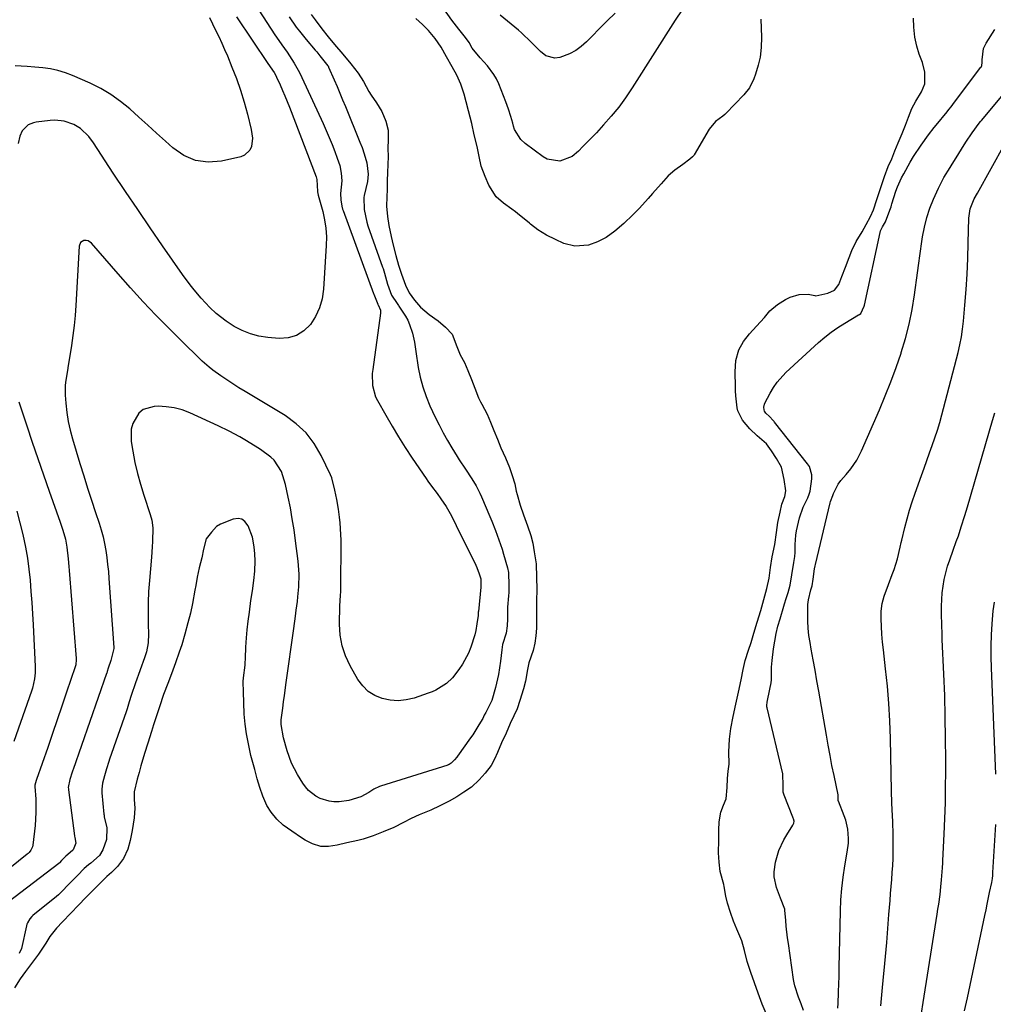
# Model space of a CAD drawing. Units: inches. Extents: x 1851978 to 1857357, y 426484 to 431730.
# Drawn here: x 1854033 to 1854387, y 429350 to 429707 of the extents above; entities that cross this region are included whole.
import ezdxf

# ---------------------------------------------------------------- set-up
doc = ezdxf.new("R2010")
doc.units = ezdxf.units.IN
doc.header["$MEASUREMENT"] = 0
doc.layers.add('7', color=7, linetype='Continuous')
doc.layers.add('8', color=7, linetype='Continuous')

msp = doc.modelspace()

# ---------------------------------------------------------------- linework, layer by layer
at = {"layer": '7', "color": 18}
for points in [[(1854273.96, 429710.95, 1708), (1854271.41, 429707.25, 1708), (1854255.79, 429682.57, 1708), (1854253.41, 429679.04, 1708), (1854250.92, 429675.61, 1708), (1854248.23, 429672.31, 1708), (1854245.42, 429669.12, 1708), (1854242.8, 429666.3, 1708), (1854241.2, 429664.6, 1708), (1854237.93, 429661.24, 1708), (1854236.27, 429659.59, 1708), (1854234.06, 429657.66, 1708), (1854229.56, 429655.92, 1708), (1854224.9, 429656.72, 1708), (1854223.49, 429657.53, 1708), (1854216.91, 429662.41, 1708), (1854215.37, 429663.81, 1708), (1854212.99, 429667.46, 1708), (1854212.69, 429668.72, 1708), (1854212.4, 429669.81, 1708), (1854211.72, 429672.17, 1708), (1854210.88, 429674.86, 1708), (1854209.9, 429677.51, 1708), (1854207.29, 429684.07, 1708), (1854206.48, 429685.83, 1708), (1854205.55, 429687.52, 1708), (1854203.22, 429690.61, 1708), (1854200.61, 429693.54, 1708), (1854197.69, 429697.08, 1708), (1854196.54, 429699.15, 1708), (1854195.27, 429700.95, 1708), (1854192.77, 429703.92, 1708), (1854190.29, 429707.15, 1708), (1854187.32, 429711.29, 1708)], [(1854139.11, 429709.31, 1706), (1854140.57, 429707.33, 1706), (1854142.99, 429704.12, 1706), (1854145.28, 429701.21, 1706), (1854147.65, 429698.39, 1706), (1854150.58, 429694.87, 1706), (1854153.49, 429691.31, 1706), (1854156.17, 429687.99, 1706), (1854158.17, 429684.97, 1706), (1854160.11, 429681.33, 1706), (1854160.98, 429679.95, 1706), (1854162.92, 429677.15, 1706), (1854164.85, 429674, 1706), (1854166.25, 429670.54, 1706), (1854167.05, 429667.23, 1706), (1854167.07, 429663.8, 1706), (1854167.02, 429660.62, 1706), (1854167.16, 429657.7, 1706), (1854167.03, 429654.76, 1706), (1854166.88, 429651.89, 1706), (1854166.73, 429648.86, 1706), (1854166.7, 429645.61, 1706), (1854166.66, 429643, 1706), (1854166.51, 429639.58, 1706), (1854166.85, 429635.81, 1706), (1854167.34, 429632.53, 1706), (1854168.14, 429628.62, 1706), (1854168.97, 429625.38, 1706), (1854169.92, 429621.65, 1706), (1854170.88, 429618.13, 1706), (1854171.9, 429614.85, 1706), (1854173.39, 429610.89, 1706), (1854174.73, 429608.15, 1706), (1854176.69, 429605.43, 1706), (1854178.81, 429602.9, 1706), (1854182.02, 429600.29, 1706), (1854185.23, 429597.89, 1706), (1854187.89, 429595.64, 1706), (1854190.34, 429593.03, 1706), (1854192.09, 429588.61, 1706), (1854193.27, 429585.53, 1706), (1854194.85, 429582.75, 1706), (1854196.08, 429579.92, 1706), (1854197.42, 429576.64, 1706), (1854198.62, 429573.45, 1706), (1854199.98, 429569.91, 1706), (1854200.64, 429568.53, 1706), (1854201.12, 429567.65, 1706), (1854203.16, 429563.96, 1706), (1854204.37, 429561.11, 1706), (1854205.51, 429558.03, 1706), (1854206.81, 429554.9, 1706), (1854208.1, 429551.8, 1706), (1854209.74, 429548.19, 1706), (1854211.27, 429544.68, 1706), (1854212.22, 429541.76, 1706), (1854213.12, 429538.64, 1706), (1854213.7, 429536.01, 1706), (1854214.01, 429534.79, 1706), (1854215.13, 429530.97, 1706), (1854216.34, 429527.38, 1706), (1854217.77, 429523.41, 1706), (1854219, 429519.94, 1706), (1854219.72, 429517.09, 1706), (1854220.2, 429513.95, 1706), (1854220.86, 429509.58, 1706), (1854221.06, 429504.64, 1706), (1854221.1, 429500.4, 1706), (1854221.08, 429496.08, 1706), (1854221.05, 429492.89, 1706), (1854221.09, 429489.05, 1706), (1854221.07, 429486.27, 1706), (1854220.85, 429483.5, 1706), (1854220.42, 429480.75, 1706), (1854219.78, 429478.06, 1706), (1854218.28, 429473.66, 1706), (1854217.72, 429471.22, 1706), (1854217.06, 429467.03, 1706), (1854216.27, 429464.2, 1706), (1854215, 429459.97, 1706), (1854213.99, 429456.93, 1706), (1854212.76, 429454.35, 1706), (1854211.41, 429451.61, 1706), (1854209.97, 429448.13, 1706), (1854208.36, 429444.53, 1706), (1854206.84, 429441.02, 1706), (1854205.71, 429438.61, 1706), (1854204.5, 429436.31, 1706), (1854202.4, 429433.48, 1706), (1854200.21, 429431.13, 1706), (1854197.42, 429428.46, 1706), (1854194.65, 429426.58, 1706), (1854192.13, 429424.96, 1706), (1854189.27, 429423.36, 1706), (1854185.89, 429421.64, 1706), (1854182.56, 429420.08, 1706), (1854178.43, 429418.45, 1706), (1854175.42, 429417.09, 1706), (1854172.71, 429415.56, 1706), (1854169.15, 429413.76, 1706), (1854165.33, 429412.19, 1706), (1854161.62, 429410.73, 1706), (1854157.98, 429409.54, 1706), (1854156.02, 429409.01, 1706), (1854152.02, 429408.22, 1706), (1854148.5, 429407.42, 1706), (1854145.37, 429406.93, 1706), (1854142.66, 429406.94, 1706), (1854139.57, 429407.89, 1706), (1854136.98, 429409.22, 1706), (1854135.56, 429410.08, 1706), (1854132.08, 429412.44, 1706), (1854128.98, 429414.63, 1706), (1854126.66, 429416.86, 1706), (1854124.51, 429419.4, 1706), (1854122.95, 429421.79, 1706), (1854121.55, 429425.15, 1706), (1854120.41, 429428.33, 1706), (1854119.43, 429431.5, 1706), (1854118.58, 429434.87, 1706), (1854118.15, 429436.52, 1706), (1854117.22, 429439.98, 1706), (1854116.4, 429443.56, 1706), (1854115.6, 429447.83, 1706), (1854115.05, 429451.3, 1706), (1854114.78, 429455.02, 1706), (1854114.66, 429459.21, 1706), (1854114.45, 429462.94, 1706), (1854114.42, 429466.91, 1706), (1854114.54, 429468.24, 1706), (1854115.06, 429472.84, 1706), (1854115.12, 429473.42, 1706), (1854115.28, 429475.3, 1706), (1854115.4, 429479.35, 1706), (1854115.59, 429482.72, 1706), (1854115.82, 429485.57, 1706), (1854116.17, 429488.76, 1706), (1854116.69, 429492.04, 1706), (1854117.22, 429496.34, 1706), (1854117.72, 429499.76, 1706), (1854118.24, 429503.55, 1706), (1854118.62, 429506.91, 1706), (1854118.72, 429510.73, 1706), (1854118.65, 429513.24, 1706), (1854118.42, 429515.77, 1706), (1854117.75, 429519.35, 1706), (1854116.22, 429523.44, 1706), (1854115.04, 429525.05, 1706), (1854113.94, 429525.79, 1706), (1854112.6, 429526.08, 1706), (1854110.72, 429525.79, 1706), (1854106.12, 429524.08, 1706), (1854104.72, 429523.15, 1706), (1854102.85, 429521.07, 1706), (1854100.88, 429518.65, 1706), (1854099.91, 429514.9, 1706), (1854099.35, 429511.85, 1706), (1854098.43, 429508.11, 1706), (1854097.68, 429504.83, 1706), (1854097.15, 429501.73, 1706), (1854096.85, 429500, 1706), (1854095.95, 429495.24, 1706), (1854095.2, 429491.71, 1706), (1854094.29, 429488.16, 1706), (1854093.19, 429484.07, 1706), (1854092.03, 429480.23, 1706), (1854091.15, 429477.51, 1706), (1854089.73, 429473.59, 1706), (1854088.28, 429469.68, 1706), (1854086.93, 429466.15, 1706), (1854085.44, 429462.13, 1706), (1854083.9, 429457.6, 1706), (1854082.6, 429453.59, 1706), (1854081.82, 429451.15, 1706), (1854081.05, 429448.7, 1706), (1854079.68, 429444.41, 1706), (1854078.45, 429440.65, 1706), (1854077.16, 429436.23, 1706), (1854076.52, 429433.8, 1706), (1854075.88, 429431.36, 1706), (1854074.8, 429426.73, 1706), (1854074.73, 429423.93, 1706), (1854074.99, 429420.87, 1706), (1854074.79, 429417.3, 1706), (1854074.08, 429412.64, 1706), (1854073.27, 429409.02, 1706), (1854072.4, 429405.94, 1706), (1854070.9, 429402.53, 1706), (1854068.69, 429399.67, 1706), (1854066.55, 429397.45, 1706), (1854064.83, 429395.94, 1706), (1854062.03, 429393.22, 1706), (1854059.88, 429391.06, 1706), (1854057.14, 429388.3, 1706), (1854054.47, 429385.58, 1706), (1854051.67, 429382.66, 1706), (1854048.75, 429379.51, 1706), (1854046.57, 429377.25, 1706), (1854044.13, 429374.13, 1706), (1854042.68, 429371.71, 1706), (1854039.94, 429367.78, 1706), (1854037.41, 429364.32, 1706), (1854035.25, 429361.4, 1706), (1854033.34, 429358.74, 1706), (1854031.23, 429355.56, 1706)], [(1854102.16, 429708.19, 1714), (1854103.24, 429705.83, 1714), (1854104.38, 429703.55, 1714), (1854105.5, 429701.24, 1714), (1854106.59, 429698.91, 1714), (1854107.63, 429696.56, 1714), (1854108.63, 429694.2, 1714), (1854110.3, 429690.14, 1714), (1854111.92, 429685.95, 1714), (1854113.41, 429681.72, 1714), (1854114.73, 429677.43, 1714), (1854115.92, 429673.09, 1714), (1854117.35, 429667.44, 1714), (1854117.73, 429664.37, 1714), (1854117.36, 429661.3, 1714), (1854116.77, 429659.97, 1714), (1854114.84, 429658.09, 1714), (1854113.51, 429657.53, 1714), (1854106.49, 429655.98, 1714), (1854101.64, 429655.65, 1714), (1854097.03, 429656.19, 1714), (1854092.78, 429658.04, 1714), (1854088.75, 429660.75, 1714), (1854086.12, 429663.18, 1714), (1854082.9, 429666.13, 1714), (1854079.67, 429669.08, 1714), (1854076.43, 429672.01, 1714), (1854073.19, 429674.94, 1714), (1854069.83, 429677.69, 1714), (1854066.31, 429680.21, 1714), (1854062.58, 429682.38, 1714), (1854058.7, 429684.32, 1714), (1854052.38, 429687.11, 1714), (1854049.74, 429688.12, 1714), (1854047.05, 429688.95, 1714), (1854044.29, 429689.51, 1714), (1854041.48, 429689.88, 1714), (1854038.64, 429690.12, 1714), (1854035.8, 429690.34, 1714), (1854031.53, 429690.63, 1714)], [(1854111.92, 429708.42, 1712), (1854123.38, 429691.46, 1712), (1854125.66, 429688.18, 1712), (1854126.27, 429687.08, 1712), (1854126.54, 429686.52, 1712), (1854127.84, 429683.67, 1712), (1854128.73, 429681.66, 1712), (1854129.59, 429679.65, 1712), (1854131.22, 429675.58, 1712), (1854140.9, 429650.22, 1712), (1854141.2, 429649.29, 1712), (1854141.36, 429644.96, 1712), (1854141.5, 429644.15, 1712), (1854141.6, 429643.8, 1712), (1854141.65, 429643.62, 1712), (1854143.31, 429637.73, 1712), (1854144, 429634.68, 1712), (1854144.48, 429631.61, 1712), (1854144.65, 429628.5, 1712), (1854144.62, 429625.37, 1712), (1854143.62, 429609.43, 1712), (1854143.09, 429605.98, 1712), (1854142.18, 429602.66, 1712), (1854140.71, 429599.55, 1712), (1854138.86, 429596.58, 1712), (1854136.47, 429594.27, 1712), (1854133.81, 429592.56, 1712), (1854130.75, 429591.73, 1712), (1854127.43, 429591.49, 1712), (1854123.31, 429591.85, 1712), (1854120.1, 429592.36, 1712), (1854116.99, 429593.16, 1712), (1854114.03, 429594.4, 1712), (1854111.16, 429595.93, 1712), (1854108.19, 429597.81, 1712), (1854104.51, 429600.58, 1712), (1854102.3, 429602.72, 1712), (1854099.17, 429606.13, 1712), (1854096.59, 429609.18, 1712), (1854095.12, 429611.03, 1712), (1854092.32, 429614.82, 1712), (1854085.1, 429625.16, 1712), (1854080.55, 429631.74, 1712), (1854076.04, 429638.34, 1712), (1854071.59, 429644.97, 1712), (1854067.17, 429651.64, 1712), (1854059.96, 429662.59, 1712), (1854058.26, 429664.89, 1712), (1854055.2, 429667.89, 1712), (1854052.8, 429669.34, 1712), (1854049.29, 429670.53, 1712), (1854045.94, 429670.88, 1712), (1854044.24, 429670.79, 1712), (1854039.17, 429670.15, 1712), (1854038.15, 429669.93, 1712), (1854036.25, 429669.11, 1712), (1854034.03, 429666.96, 1712), (1854033.23, 429665.05, 1712), (1854032.59, 429662.42, 1712)], [(1854131.15, 429708.47, 1708), (1854133.69, 429704.72, 1708), (1854134.82, 429703.17, 1708), (1854137.24, 429700.19, 1708), (1854140.62, 429696.28, 1708), (1854140.8, 429696.07, 1708), (1854141.14, 429695.66, 1708), (1854142.25, 429694.23, 1708), (1854144.7, 429691.26, 1708), (1854145.17, 429690.65, 1708), (1854145.35, 429690.36, 1708), (1854145.45, 429690.16, 1708), (1854147.46, 429685.52, 1708), (1854148.5, 429683.09, 1708), (1854149.53, 429680.66, 1708), (1854150.54, 429678.23, 1708), (1854151.55, 429675.79, 1708), (1854156.85, 429662.83, 1708), (1854157.6, 429660.91, 1708), (1854158.4, 429658.61, 1708), (1854159.36, 429655.4, 1708), (1854159.86, 429651.18, 1708), (1854159.55, 429648.63, 1708), (1854158.4, 429643.45, 1708), (1854158.26, 429642.7, 1708), (1854158.41, 429638.43, 1708), (1854159.33, 429633.74, 1708), (1854159.73, 429632.52, 1708), (1854165.08, 429617.49, 1708), (1854165.26, 429616.97, 1708), (1854165.74, 429615.22, 1708), (1854166.82, 429611.32, 1708), (1854168.33, 429607.28, 1708), (1854170.35, 429604.26, 1708), (1854170.88, 429603.53, 1708), (1854171.04, 429603.28, 1708), (1854173.37, 429599.61, 1708), (1854174.2, 429598.14, 1708), (1854174.92, 429596.64, 1708), (1854175.94, 429593.45, 1708), (1854176.63, 429590.13, 1708), (1854177.2, 429586.8, 1708), (1854178.07, 429581.02, 1708), (1854178.78, 429577.43, 1708), (1854179.68, 429573.91, 1708), (1854180.89, 429570.47, 1708), (1854182.29, 429567.09, 1708), (1854184.23, 429562.97, 1708), (1854185.64, 429560.1, 1708), (1854187.1, 429557.26, 1708), (1854188.67, 429554.47, 1708), (1854190.29, 429551.72, 1708), (1854192.2, 429548.61, 1708), (1854192.93, 429547.44, 1708), (1854195.23, 429544, 1708), (1854197.52, 429540.56, 1708), (1854199.09, 429537.95, 1708), (1854200.44, 429535.33, 1708), (1854201.04, 429533.99, 1708), (1854204.08, 429526.83, 1708), (1854204.78, 429525.15, 1708), (1854206.13, 429521.77, 1708), (1854206.78, 429520.07, 1708), (1854207.99, 429516.64, 1708), (1854208.54, 429514.91, 1708), (1854209.06, 429513.17, 1708), (1854210.5, 429508.13, 1708), (1854210.82, 429506.48, 1708), (1854210.96, 429501.77, 1708), (1854210.92, 429499.23, 1708), (1854210.84, 429497.97, 1708), (1854210.52, 429493.88, 1708), (1854210.47, 429489.65, 1708), (1854210.39, 429487.14, 1708), (1854209.98, 429484.44, 1708), (1854208.68, 429480.27, 1708), (1854208.4, 429478.4, 1708), (1854207.95, 429474.21, 1708), (1854207.23, 429469.4, 1708), (1854206.09, 429464.67, 1708), (1854204.74, 429459.99, 1708), (1854204.48, 429459.22, 1708), (1854202.57, 429455.64, 1708), (1854202.03, 429454.58, 1708), (1854201.52, 429453.45, 1708), (1854200.11, 429451.04, 1708), (1854197.86, 429447.51, 1708), (1854197.06, 429446.37, 1708), (1854192.3, 429439.75, 1708), (1854192.04, 429439.39, 1708), (1854191.22, 429438.37, 1708), (1854189.95, 429437.11, 1708), (1854189.27, 429436.72, 1708), (1854188.95, 429436.57, 1708), (1854188.8, 429436.51, 1708), (1854188.74, 429436.5, 1708), (1854164.29, 429428.8, 1708), (1854163.93, 429428.68, 1708), (1854161.93, 429427.71, 1708), (1854160.07, 429426.46, 1708), (1854157.12, 429424.9, 1708), (1854152.83, 429423.56, 1708), (1854149.28, 429423.11, 1708), (1854147.29, 429423.13, 1708), (1854145.6, 429423.36, 1708), (1854142.38, 429424.38, 1708), (1854140.86, 429425.16, 1708), (1854138.18, 429427.27, 1708), (1854137.07, 429428.54, 1708), (1854136.07, 429429.93, 1708), (1854134.17, 429432.99, 1708), (1854131.94, 429437.21, 1708), (1854130.32, 429441.71, 1708), (1854129.09, 429446.36, 1708), (1854128.21, 429451.17, 1708), (1854128.15, 429452.7, 1708), (1854128.18, 429452.92, 1708), (1854128.75, 429457.13, 1708), (1854129.07, 429459.46, 1708), (1854129.39, 429461.78, 1708), (1854130.03, 429466.43, 1708), (1854132.79, 429486.16, 1708), (1854133.4, 429490.58, 1708), (1854133.69, 429492.8, 1708), (1854134.09, 429495.93, 1708), (1854134.29, 429497.68, 1708), (1854134.57, 429501.21, 1708), (1854134.75, 429505.82, 1708), (1854134.42, 429510.59, 1708), (1854133.44, 429518.03, 1708), (1854132.87, 429522.01, 1708), (1854132.25, 429525.97, 1708), (1854131.54, 429529.92, 1708), (1854130.77, 429533.86, 1708), (1854129.82, 429538.48, 1708), (1854128.29, 429543.16, 1708), (1854125.68, 429547.29, 1708), (1854124.5, 429548.4, 1708), (1854120.63, 429551.15, 1708), (1854118.78, 429552.36, 1708), (1854115.03, 429554.67, 1708), (1854113.12, 429555.78, 1708), (1854109.24, 429557.87, 1708), (1854105.27, 429559.79, 1708), (1854094.98, 429564.48, 1708), (1854092.19, 429565.53, 1708), (1854089.35, 429566.32, 1708), (1854086.43, 429566.73, 1708), (1854083.45, 429566.87, 1708), (1854082.06, 429566.84, 1708), (1854078.05, 429565.69, 1708), (1854076.48, 429564.38, 1708), (1854074.24, 429560.63, 1708), (1854073.64, 429558.51, 1708), (1854073.63, 429554.06, 1708), (1854074.23, 429550.53, 1708), (1854075, 429546.49, 1708), (1854075.91, 429542.48, 1708), (1854077, 429538.53, 1708), (1854078.21, 429534.6, 1708), (1854080.57, 429527.57, 1708), (1854081.14, 429525.5, 1708), (1854081.5, 429522.65, 1708), (1854081.4, 429517.7, 1708), (1854081.31, 429515.81, 1708), (1854081.04, 429512.04, 1708), (1854080.28, 429503.61, 1708), (1854079.99, 429499.62, 1708), (1854079.84, 429495.61, 1708), (1854079.8, 429491.61, 1708), (1854079.82, 429489.6, 1708), (1854079.86, 429487.6, 1708), (1854079.94, 429484.21, 1708), (1854079.79, 429480.87, 1708), (1854079.18, 429477.59, 1708), (1854078.51, 429475.46, 1708), (1854076.93, 429471.15, 1708), (1854076.79, 429470.76, 1708), (1854075.2, 429466.41, 1708), (1854073.68, 429461.73, 1708), (1854072.99, 429459.52, 1708), (1854072.16, 429456.96, 1708), (1854071.79, 429455.88, 1708), (1854065.78, 429438.66, 1708), (1854065.48, 429437.77, 1708), (1854064.67, 429435.12, 1708), (1854063.96, 429432.51, 1708), (1854063.28, 429429.89, 1708), (1854062.94, 429427.7, 1708), (1854062.98, 429426.38, 1708), (1854063.75, 429418.58, 1708), (1854063.79, 429418.25, 1708), (1854063.9, 429417.61, 1708), (1854064.8, 429413.72, 1708), (1854064.74, 429409.4, 1708), (1854063.34, 429405.63, 1708), (1854062.13, 429403.55, 1708), (1854059.04, 429400.86, 1708), (1854058.1, 429400.17, 1708), (1854056.52, 429398.85, 1708), (1854054.1, 429396.4, 1708), (1854050.97, 429393.22, 1708), (1854048.33, 429390.4, 1708), (1854047.24, 429389.32, 1708), (1854046.56, 429388.74, 1708), (1854037.94, 429381.83, 1708), (1854037.52, 429381.46, 1708), (1854036.78, 429380.62, 1708), (1854035.96, 429379.17, 1708), (1854035.77, 429378.64, 1708), (1854035.62, 429378.1, 1708), (1854033.75, 429369.81, 1708), (1854032.98, 429367.96, 1708)], [(1854302.58, 429707.62, 1706), (1854302.76, 429704.31, 1706), (1854302.83, 429701.02, 1706), (1854302.72, 429697.32, 1706), (1854302.35, 429693.77, 1706), (1854301.69, 429690.84, 1706), (1854300.67, 429687.58, 1706), (1854300.07, 429685.91, 1706), (1854298.46, 429682.65, 1706), (1854296.46, 429680.06, 1706), (1854289.91, 429673.31, 1706), (1854289.56, 429672.96, 1706), (1854288.82, 429672.31, 1706), (1854286.07, 429670.44, 1706), (1854283.77, 429667.58, 1706), (1854278.38, 429658.3, 1706), (1854278.21, 429658.02, 1706), (1854277.8, 429657.51, 1706), (1854276.82, 429656.63, 1706), (1854274.21, 429654.78, 1706), (1854271.32, 429652.73, 1706), (1854268.92, 429650.61, 1706), (1854266.31, 429647.7, 1706), (1854263.22, 429644.19, 1706), (1854261.67, 429642.43, 1706), (1854258.54, 429638.92, 1706), (1854256.11, 429636.44, 1706), (1854252.79, 429633.29, 1706), (1854249.57, 429630.49, 1706), (1854246.38, 429628.19, 1706), (1854243.26, 429626.67, 1706), (1854239.97, 429625.45, 1706), (1854235, 429625.07, 1706), (1854230.93, 429626.09, 1706), (1854227.96, 429627.44, 1706), (1854224.66, 429629.09, 1706), (1854221.58, 429631.03, 1706), (1854218.83, 429633.08, 1706), (1854218.45, 429633.38, 1706), (1854214.16, 429636.91, 1706), (1854213.36, 429637.57, 1706), (1854212.09, 429638.54, 1706), (1854208.98, 429640.7, 1706), (1854206.42, 429643.05, 1706), (1854203.73, 429647.19, 1706), (1854202.35, 429650.45, 1706), (1854200.93, 429654.15, 1706), (1854200.18, 429657.68, 1706), (1854199.5, 429661.3, 1706), (1854198.42, 429665.48, 1706), (1854197.5, 429669.64, 1706), (1854196.32, 429674.23, 1706), (1854195.52, 429677.54, 1706), (1854194.71, 429680.36, 1706), (1854193.49, 429684, 1706), (1854192.04, 429687.21, 1706), (1854190.32, 429690.26, 1706), (1854188.35, 429693.93, 1706), (1854186.33, 429697.35, 1706), (1854184.16, 429700.49, 1706), (1854181.71, 429703.5, 1706), (1854179.59, 429705.68, 1706), (1854177.19, 429707.8, 1706)], [(1854304.53, 429346.13, 1706), (1854303.13, 429349.58, 1706), (1854301.59, 429353.56, 1706), (1854300.29, 429357.35, 1706), (1854299.01, 429361.08, 1706), (1854297.62, 429365.04, 1706), (1854296.68, 429369.13, 1706), (1854295.69, 429372.65, 1706), (1854293.87, 429376.79, 1706), (1854292.7, 429379.77, 1706), (1854291.53, 429382.95, 1706), (1854290.53, 429386.25, 1706), (1854289.9, 429388.81, 1706), (1854289.24, 429392.33, 1706), (1854289.11, 429393.05, 1706), (1854287.85, 429397.84, 1706), (1854287.4, 429401.13, 1706), (1854287.27, 429404.52, 1706), (1854287.3, 429409.17, 1706), (1854287.37, 429412.81, 1706), (1854287.49, 429415.83, 1706), (1854288.02, 429419.4, 1706), (1854289.06, 429421.85, 1706), (1854289.95, 429424.22, 1706), (1854290.37, 429428.32, 1706), (1854290.47, 429431.62, 1706), (1854290.76, 429434.24, 1706), (1854291.05, 429436.85, 1706), (1854291.03, 429441.25, 1706), (1854291.17, 429445.85, 1706), (1854291.73, 429449.82, 1706), (1854292.58, 429454.11, 1706), (1854293.53, 429458.56, 1706), (1854294.51, 429463, 1706), (1854295.5, 429467.43, 1706), (1854296.17, 429471.24, 1706), (1854296.88, 429474.49, 1706), (1854298.13, 429478.18, 1706), (1854299.06, 429481.05, 1706), (1854300.03, 429484.37, 1706), (1854301.27, 429488.44, 1706), (1854302.59, 429492.62, 1706), (1854303.71, 429496.61, 1706), (1854304.82, 429500.63, 1706), (1854305.62, 429504.42, 1706), (1854306.15, 429508.26, 1706), (1854306.76, 429512.17, 1706), (1854307.65, 429516.59, 1706), (1854308.29, 429520.97, 1706), (1854308.81, 429524.69, 1706), (1854309.58, 429528.35, 1706), (1854310.3, 429531.3, 1706), (1854311.3, 429534.12, 1706), (1854311.72, 429536.13, 1706), (1854311.13, 429540.31, 1706), (1854310.06, 429544.71, 1706), (1854308.29, 429547.95, 1706), (1854306.54, 429550.64, 1706), (1854304.66, 429553.23, 1706), (1854301.27, 429556.18, 1706), (1854298.62, 429558.72, 1706), (1854295.97, 429561.88, 1706), (1854294.26, 429565.19, 1706), (1854294.03, 429566.3, 1706), (1854293.48, 429570.62, 1706), (1854293.41, 429572.49, 1706), (1854293.41, 429573.42, 1706), (1854293.4, 429573.89, 1706), (1854293.29, 429579.39, 1706), (1854293.53, 429583.49, 1706), (1854294.59, 429587.43, 1706), (1854296.29, 429590.38, 1706), (1854298.43, 429593.26, 1706), (1854301.07, 429595.97, 1706), (1854303.94, 429599.12, 1706), (1854305.86, 429601.55, 1706), (1854308.65, 429603.83, 1706), (1854311.59, 429605.74, 1706), (1854313.25, 429606.51, 1706), (1854316.54, 429607.48, 1706), (1854319.77, 429607.64, 1706), (1854322.26, 429607.11, 1706), (1854322.62, 429607.06, 1706), (1854326.92, 429608.03, 1706), (1854329.34, 429609.06, 1706), (1854330.96, 429611.13, 1706), (1854332.11, 429614.03, 1706), (1854333.39, 429617.49, 1706), (1854334.74, 429621, 1706), (1854335.69, 429623.45, 1706), (1854337.32, 429626.72, 1706), (1854339.4, 429630.26, 1706), (1854340.94, 429632.89, 1706), (1854342.44, 429635.83, 1706), (1854343.52, 429638.33, 1706), (1854344.83, 429642.02, 1706), (1854346.09, 429646.07, 1706), (1854347.62, 429650.44, 1706), (1854348.96, 429653.99, 1706), (1854350.18, 429656.8, 1706), (1854351.29, 429659.66, 1706), (1854352.49, 429662.66, 1706), (1854354.01, 429666.05, 1706), (1854355.22, 429669.04, 1706), (1854356.34, 429671.97, 1706), (1854357.54, 429675.1, 1706), (1854358.91, 429677.82, 1706), (1854361.06, 429681.13, 1706), (1854362.21, 429684.13, 1706), (1854362.28, 429688.25, 1706), (1854361.37, 429691.79, 1706), (1854360.17, 429694.81, 1706), (1854359.28, 429697.74, 1706), (1854358.63, 429701.03, 1706), (1854358.24, 429704.64, 1706), (1854358.07, 429707.89, 1706)], [(1854318.08, 429347.23, 1708), (1854317.25, 429349.73, 1708), (1854316.29, 429352.1, 1708), (1854314.94, 429356.21, 1708), (1854314.68, 429357.37, 1708), (1854314.48, 429358.55, 1708), (1854312.61, 429371.63, 1708), (1854312.33, 429373.71, 1708), (1854311.86, 429377.87, 1708), (1854311.67, 429379.96, 1708), (1854311.34, 429383.78, 1708), (1854311.3, 429384.14, 1708), (1854309.73, 429388.05, 1708), (1854308.3, 429392.04, 1708), (1854307.51, 429395.9, 1708), (1854307.42, 429397.65, 1708), (1854307.92, 429401.13, 1708), (1854309.18, 429405.37, 1708), (1854310.93, 429409.3, 1708), (1854312.02, 429411.18, 1708), (1854314.22, 429414.63, 1708), (1854314.55, 429415.31, 1708), (1854314.67, 429416.03, 1708), (1854314.5, 429416.94, 1708), (1854314.4, 429417.22, 1708), (1854314.3, 429417.5, 1708), (1854311.07, 429425.5, 1708), (1854310.73, 429426.64, 1708), (1854310.69, 429428.97, 1708), (1854310.62, 429433.3, 1708), (1854304.9, 429457.26, 1708), (1854304.83, 429457.61, 1708), (1854304.8, 429458.15, 1708), (1854304.93, 429459.39, 1708), (1854305.88, 429464.1, 1708), (1854306.37, 429466.34, 1708), (1854306.44, 429467.5, 1708), (1854306.46, 429472, 1708), (1854306.68, 429474.43, 1708), (1854307.23, 429478.77, 1708), (1854307.66, 429481.54, 1708), (1854308.18, 429484.28, 1708), (1854308.84, 429486.99, 1708), (1854309.6, 429489.68, 1708), (1854311.01, 429494.25, 1708), (1854311.25, 429495.03, 1708), (1854311.86, 429496.96, 1708), (1854312.5, 429499.23, 1708), (1854313.21, 429501.87, 1708), (1854313.86, 429505.67, 1708), (1854314.62, 429510.11, 1708), (1854314.95, 429512.28, 1708), (1854315.03, 429513.68, 1708), (1854315.09, 429516.61, 1708), (1854315.34, 429519.99, 1708), (1854315.61, 429521.66, 1708), (1854316.65, 429526.29, 1708), (1854317.98, 429530.22, 1708), (1854319.68, 429533.63, 1708), (1854320.23, 429534.97, 1708), (1854320.49, 429536.02, 1708), (1854321.16, 429540.5, 1708), (1854321.12, 429542.01, 1708), (1854320.25, 429544.94, 1708), (1854319.54, 429545.94, 1708), (1854307.57, 429561.1, 1708), (1854307.41, 429561.32, 1708), (1854307.1, 429561.77, 1708), (1854305.73, 429563.13, 1708), (1854304.47, 429564.42, 1708), (1854303.97, 429565.13, 1708), (1854303.76, 429565.57, 1708), (1854303.7, 429566.53, 1708), (1854303.93, 429567.69, 1708), (1854304.09, 429568.05, 1708), (1854305.95, 429571.62, 1708), (1854307.17, 429573.69, 1708), (1854308.52, 429575.66, 1708), (1854311.75, 429579.18, 1708), (1854323.62, 429590.07, 1708), (1854325.87, 429592.01, 1708), (1854328.2, 429593.85, 1708), (1854330.63, 429595.54, 1708), (1854333.14, 429597.13, 1708), (1854338.1, 429600.06, 1708), (1854338.18, 429600.11, 1708), (1854338.44, 429600.23, 1708), (1854339.01, 429600.54, 1708), (1854340.13, 429603.23, 1708), (1854340.24, 429603.67, 1708), (1854346, 429630.01, 1708), (1854346.17, 429630.65, 1708), (1854346.79, 429632.05, 1708), (1854347.92, 429633.96, 1708), (1854349.54, 429638.13, 1708), (1854349.95, 429639.42, 1708), (1854350.11, 429639.94, 1708), (1854350.26, 429640.42, 1708), (1854351.71, 429645.01, 1708), (1854352.33, 429646.66, 1708), (1854353.8, 429649.88, 1708), (1854354.58, 429651.41, 1708), (1854356.91, 429655.63, 1708), (1854358.17, 429657.67, 1708), (1854360.94, 429661.8, 1708), (1854363.56, 429665.48, 1708), (1854365.62, 429668.16, 1708), (1854366.33, 429669.04, 1708), (1854370.34, 429673.9, 1708), (1854370.61, 429674.23, 1708), (1854372.19, 429676.22, 1708), (1854372.45, 429676.56, 1708), (1854382.53, 429689.96, 1708), (1854382.66, 429690.14, 1708), (1854382.97, 429690.71, 1708), (1854383.12, 429691.79, 1708), (1854383.04, 429692.78, 1708), (1854383.53, 429696.89, 1708), (1854384.49, 429698.88, 1708), (1854387.71, 429703.84, 1708)], [(1854346.2, 429349.01, 1712), (1854346.72, 429354.28, 1712), (1854347.23, 429359.54, 1712), (1854347.46, 429361.86, 1712), (1854347.93, 429366.94, 1712), (1854348.38, 429372.02, 1712), (1854348.81, 429377.11, 1712), (1854349.2, 429382.2, 1712), (1854349.59, 429387.28, 1712), (1854349.78, 429389.83, 1712), (1854349.98, 429392.38, 1712), (1854350.19, 429394.93, 1712), (1854350.4, 429397.48, 1712), (1854350.58, 429400.03, 1712), (1854350.71, 429402.58, 1712), (1854350.77, 429405.13, 1712), (1854350.76, 429409.04, 1712), (1854350.72, 429411.3, 1712), (1854350.58, 429415.81, 1712), (1854350.37, 429420.32, 1712), (1854350.28, 429422.57, 1712), (1854350.15, 429427.08, 1712), (1854349.77, 429446.19, 1712), (1854349.55, 429452.51, 1712), (1854349.2, 429458.83, 1712), (1854348.66, 429465.13, 1712), (1854347.99, 429471.42, 1712), (1854347.15, 429478.38, 1712), (1854346.84, 429481.19, 1712), (1854346.59, 429484, 1712), (1854346.42, 429486.82, 1712), (1854346.3, 429489.64, 1712), (1854346.39, 429492.44, 1712), (1854346.72, 429495.18, 1712), (1854347.39, 429497.87, 1712), (1854348.98, 429502.14, 1712), (1854350.4, 429505.75, 1712), (1854351.04, 429507.58, 1712), (1854352.31, 429511.47, 1712), (1854353.3, 429515.68, 1712), (1854353.65, 429517.37, 1712), (1854353.85, 429518.22, 1712), (1854354.96, 429522.84, 1712), (1854355.77, 429525.98, 1712), (1854356.65, 429529.1, 1712), (1854357.63, 429532.19, 1712), (1854358.68, 429535.26, 1712), (1854360.99, 429541.7, 1712), (1854361.98, 429544.44, 1712), (1854362.96, 429547.18, 1712), (1854363.96, 429549.92, 1712), (1854364.95, 429552.65, 1712), (1854365.91, 429555.4, 1712), (1854366.81, 429558.16, 1712), (1854367.64, 429560.95, 1712), (1854368.41, 429563.76, 1712), (1854374.33, 429586.46, 1712), (1854374.98, 429589.27, 1712), (1854375.54, 429592.09, 1712), (1854375.96, 429594.94, 1712), (1854376.29, 429597.8, 1712), (1854376.8, 429603.68, 1712), (1854377.24, 429609.31, 1712), (1854377.6, 429614.95, 1712), (1854377.85, 429620.59, 1712), (1854378.02, 429626.23, 1712), (1854378.2, 429635.22, 1712), (1854378.71, 429638.6, 1712), (1854380.12, 429642.28, 1712), (1854381.34, 429644.38, 1712), (1854391.34, 429662.29, 1712)], [(1854032.84, 429568.46, 1712), (1854035.69, 429559.75, 1712), (1854037.66, 429553.8, 1712), (1854039.67, 429547.87, 1712), (1854041.73, 429541.96, 1712), (1854043.83, 429536.06, 1712), (1854047.88, 429524.79, 1712), (1854048.86, 429521.82, 1712), (1854049.73, 429518.53, 1712), (1854050.29, 429515.73, 1712), (1854050.79, 429511.48, 1712), (1854051.05, 429508.64, 1712), (1854051.16, 429507.22, 1712), (1854053.67, 429475.21, 1712), (1854053.69, 429474.83, 1712), (1854053.48, 429472.96, 1712), (1854053.28, 429472.23, 1712), (1854050.15, 429462.93, 1712), (1854048.45, 429457.92, 1712), (1854046.75, 429452.91, 1712), (1854045.03, 429447.91, 1712), (1854043.3, 429442.92, 1712), (1854039.22, 429431.18, 1712), (1854039.13, 429430.91, 1712), (1854038.66, 429429.13, 1712), (1854038.66, 429428.68, 1712), (1854038.94, 429424.07, 1712), (1854039.02, 429421.67, 1712), (1854039.03, 429419.28, 1712), (1854038.71, 429414.51, 1712), (1854037.93, 429407.31, 1712), (1854037.84, 429406.82, 1712), (1854037.21, 429405.5, 1712), (1854036.55, 429404.74, 1712), (1854036.19, 429404.39, 1712), (1854035.8, 429404.06, 1712), (1854019.97, 429391.43, 1712)], [(1854361, 429346.31, 1714), (1854361.58, 429350.19, 1714), (1854366.73, 429382.3, 1714), (1854367.01, 429384.09, 1714), (1854367.27, 429385.88, 1714), (1854367.75, 429389.48, 1714), (1854368.08, 429392.21, 1714), (1854368.34, 429394.81, 1714), (1854368.67, 429399.18, 1714), (1854368.77, 429400.94, 1714), (1854368.82, 429401.82, 1714), (1854369.29, 429411.39, 1714), (1854369.53, 429417.05, 1714), (1854369.71, 429422.72, 1714), (1854369.81, 429428.39, 1714), (1854369.85, 429434.06, 1714), (1854369.85, 429438.33, 1714), (1854369.8, 429446.14, 1714), (1854369.68, 429453.95, 1714), (1854369.45, 429461.75, 1714), (1854369.15, 429469.55, 1714), (1854368.59, 429482.09, 1714), (1854368.49, 429484.51, 1714), (1854368.4, 429486.93, 1714), (1854368.25, 429491.78, 1714), (1854368.25, 429494.2, 1714), (1854368.55, 429499.02, 1714), (1854368.85, 429501.54, 1714), (1854369.29, 429503.98, 1714), (1854370.5, 429508.77, 1714), (1854371.27, 429511.12, 1714), (1854372.51, 429514.54, 1714), (1854373.67, 429517.7, 1714), (1854374.44, 429519.81, 1714), (1854375.5, 429523.01, 1714), (1854376.76, 429527.2, 1714), (1854377.23, 429528.78, 1714), (1854377.7, 429530.37, 1714), (1854386.84, 429561.66, 1714), (1854387.63, 429564.52, 1714)], [(1854032.09, 429528.76, 1714), (1854033.21, 429524.52, 1714), (1854034.24, 429520.26, 1714), (1854035.2, 429515.65, 1714), (1854035.91, 429511.66, 1714), (1854036.46, 429507.65, 1714), (1854036.9, 429503.62, 1714), (1854037.23, 429499.57, 1714), (1854037.54, 429495.53, 1714), (1854037.8, 429491.48, 1714), (1854038.02, 429487.43, 1714), (1854038.79, 429472.32, 1714), (1854038.78, 429470.03, 1714), (1854038.55, 429467.76, 1714), (1854037.79, 429464.42, 1714), (1854037.45, 429463.33, 1714), (1854031.05, 429445.1, 1714)], [(1854388.02, 429433.13, 1716), (1854386.5, 429471.76, 1716), (1854386.41, 429475.77, 1716), (1854386.39, 429479.77, 1716), (1854386.5, 429483.77, 1716), (1854386.69, 429487.78, 1716), (1854386.79, 429489.39, 1716), (1854387.12, 429492.56, 1716), (1854387.6, 429495.7, 1716)], [(1854376.65, 429347.14, 1716), (1854377.71, 429351.93, 1716), (1854384.06, 429381.84, 1716), (1854384.5, 429383.91, 1716), (1854384.93, 429385.98, 1716), (1854385.79, 429390.12, 1716), (1854386.54, 429393.75, 1716), (1854386.8, 429395.31, 1716), (1854386.94, 429396.36, 1716), (1854386.98, 429396.89, 1716), (1854387.02, 429397.41, 1716), (1854388.09, 429414.93, 1716)]]:
    msp.add_polyline3d(points, dxfattribs=at)
at = {"layer": '8', "color": 18}
for points in [[(1854120.02, 429710.85, 1710), (1854125.85, 429701.93, 1710), (1854126.47, 429701, 1710), (1854128.39, 429698.27, 1710), (1854130.33, 429695.54, 1710), (1854132.93, 429691.55, 1710), (1854134.84, 429688.14, 1710), (1854135.71, 429686.38, 1710), (1854143.47, 429669.63, 1710), (1854144.59, 429667.13, 1710), (1854145.68, 429664.62, 1710), (1854146.7, 429662.08, 1710), (1854147.69, 429659.53, 1710), (1854148.62, 429657.05, 1710), (1854149.47, 429654.36, 1710), (1854150.04, 429651.59, 1710), (1854150.3, 429648.79, 1710), (1854149.79, 429644.24, 1710), (1854149.86, 429641.9, 1710), (1854150.25, 429639.56, 1710), (1854150.53, 429638.56, 1710), (1854150.62, 429638.32, 1710), (1854150.7, 429638.07, 1710), (1854161.78, 429607.88, 1710), (1854161.86, 429607.64, 1710), (1854163.33, 429603.94, 1710), (1854163.38, 429603.87, 1710), (1854163.44, 429603.79, 1710), (1854164.26, 429601.77, 1710), (1854164.27, 429600.73, 1710), (1854161.47, 429580.3, 1710), (1854161.33, 429578.85, 1710), (1854161.41, 429574.49, 1710), (1854162.55, 429570.34, 1710), (1854163.18, 429569.03, 1710), (1854166.23, 429563.61, 1710), (1854168.52, 429559.65, 1710), (1854170.88, 429555.74, 1710), (1854173.33, 429551.88, 1710), (1854175.85, 429548.07, 1710), (1854180.88, 429540.66, 1710), (1854181.53, 429539.72, 1710), (1854182.88, 429537.87, 1710), (1854184.94, 429535.13, 1710), (1854186.29, 429533.28, 1710), (1854188.19, 429530.48, 1710), (1854190.1, 429527.07, 1710), (1854191.86, 429523.58, 1710), (1854198.94, 429509.09, 1710), (1854199.29, 429508.33, 1710), (1854200.21, 429505.99, 1710), (1854200.78, 429504.11, 1710), (1854200.83, 429502.43, 1710), (1854200.82, 429501.68, 1710), (1854200.79, 429501.24, 1710), (1854200.77, 429501.09, 1710), (1854199.9, 429492.35, 1710), (1854199.88, 429492.2, 1710), (1854199.84, 429490.82, 1710), (1854199.37, 429487.77, 1710), (1854198.94, 429485.35, 1710), (1854198.65, 429483.76, 1710), (1854197.2, 429479.34, 1710), (1854196.34, 429477.19, 1710), (1854194.15, 429473.14, 1710), (1854192.83, 429471.24, 1710), (1854190.44, 429468.24, 1710), (1854188.27, 429466.17, 1710), (1854184.47, 429463.71, 1710), (1854183.09, 429463.1, 1710), (1854181.68, 429462.56, 1710), (1854176.52, 429460.84, 1710), (1854173.64, 429460.17, 1710), (1854170.75, 429459.85, 1710), (1854167.85, 429460.06, 1710), (1854164.94, 429460.62, 1710), (1854162.26, 429461.75, 1710), (1854159.85, 429463.23, 1710), (1854157.85, 429465.23, 1710), (1854156.12, 429467.57, 1710), (1854153.33, 429472.5, 1710), (1854151.65, 429476.13, 1710), (1854150.37, 429479.86, 1710), (1854149.7, 429483.75, 1710), (1854149.44, 429487.74, 1710), (1854149.54, 429494.41, 1710), (1854149.77, 429498.1, 1710), (1854149.85, 429499.58, 1710), (1854149.86, 429500.32, 1710), (1854149.98, 429518.2, 1710), (1854149.95, 429520.29, 1710), (1854149.68, 429524.46, 1710), (1854149.44, 429526.54, 1710), (1854149.01, 429529.53, 1710), (1854148.4, 429532.95, 1710), (1854147.76, 429536.37, 1710), (1854146.65, 429540.89, 1710), (1854146.19, 429541.96, 1710), (1854142.79, 429549.04, 1710), (1854140.24, 429553.33, 1710), (1854137.27, 429557.23, 1710), (1854133.66, 429560.54, 1710), (1854129.62, 429563.47, 1710), (1854115.05, 429572.19, 1710), (1854112.81, 429573.57, 1710), (1854110.6, 429574.98, 1710), (1854108.41, 429576.43, 1710), (1854106.25, 429577.92, 1710), (1854103.35, 429580.02, 1710), (1854102.03, 429581.05, 1710), (1854099.53, 429583.26, 1710), (1854097.12, 429585.59, 1710), (1854095.92, 429586.76, 1710), (1854094.73, 429587.93, 1710), (1854087.44, 429595.12, 1710), (1854082.67, 429599.95, 1710), (1854077.97, 429604.86, 1710), (1854073.39, 429609.87, 1710), (1854068.89, 429614.96, 1710), (1854059.2, 429626.18, 1710), (1854057.97, 429627.01, 1710), (1854057.25, 429627.13, 1710), (1854056.48, 429627.1, 1710), (1854055.81, 429626.81, 1710), (1854055.28, 429626.4, 1710), (1854054.75, 429625.1, 1710), (1854053.55, 429603.55, 1710), (1854053.29, 429599.88, 1710), (1854052.95, 429596.23, 1710), (1854052.5, 429592.58, 1710), (1854051.97, 429588.95, 1710), (1854051.37, 429585.26, 1710), (1854050.77, 429581.69, 1710), (1854050.45, 429579.91, 1710), (1854049.85, 429576.35, 1710), (1854049.67, 429574.56, 1710), (1854049.68, 429570.97, 1710), (1854049.88, 429567.96, 1710), (1854050.22, 429564.66, 1710), (1854050.71, 429561.4, 1710), (1854051.42, 429558.18, 1710), (1854052.28, 429554.99, 1710), (1854055.04, 429546.04, 1710), (1854056.42, 429541.6, 1710), (1854057.82, 429537.17, 1710), (1854059.25, 429532.75, 1710), (1854060.7, 429528.33, 1710), (1854062.02, 429524.38, 1710), (1854062.76, 429521.93, 1710), (1854063.42, 429519.46, 1710), (1854063.97, 429516.96, 1710), (1854064.42, 429514.45, 1710), (1854064.79, 429511.91, 1710), (1854065.11, 429509.37, 1710), (1854065.37, 429506.82, 1710), (1854065.58, 429504.26, 1710), (1854067.35, 429479.16, 1710), (1854067.37, 429478.8, 1710), (1854066.28, 429474.44, 1710), (1854065.35, 429471.7, 1710), (1854064.96, 429470.47, 1710), (1854064.76, 429469.87, 1710), (1854064.71, 429469.75, 1710), (1854052.51, 429434.92, 1710), (1854052.41, 429434.65, 1710), (1854052.15, 429433.85, 1710), (1854051.41, 429431.22, 1710), (1854050.81, 429428.32, 1710), (1854050.83, 429427.79, 1710), (1854050.86, 429427.53, 1710), (1854053.08, 429410.73, 1710), (1854053.1, 429410.63, 1710), (1854053.22, 429410.1, 1710), (1854053.51, 429408.14, 1710), (1854052.55, 429405.7, 1710), (1854052.28, 429405.4, 1710), (1854049.96, 429403.4, 1710), (1854048.36, 429401.76, 1710), (1854047.63, 429400.99, 1710), (1854047.48, 429400.86, 1710), (1854047.4, 429400.79, 1710), (1854047.32, 429400.73, 1710), (1854028.98, 429386.61, 1710)], [(1854249.64, 429709.74, 1710), (1854246.78, 429706.97, 1710), (1854243.96, 429704.15, 1710), (1854241.16, 429701.31, 1710), (1854239.23, 429699.31, 1710), (1854237.32, 429697.61, 1710), (1854235.28, 429696.13, 1710), (1854233.03, 429694.97, 1710), (1854229.47, 429693.64, 1710), (1854227.68, 429693.41, 1710), (1854224.43, 429694.24, 1710), (1854222.44, 429695.84, 1710), (1854219.09, 429699.27, 1710), (1854215.64, 429702.58, 1710), (1854214.44, 429703.63, 1710), (1854213.21, 429704.65, 1710), (1854207.85, 429709, 1710)], [(1854330.58, 429348.11, 1710), (1854330.71, 429349.97, 1710), (1854330.9, 429353.68, 1710), (1854331, 429357.39, 1710), (1854331.05, 429359.24, 1710), (1854331.13, 429362.96, 1710), (1854331.57, 429383.34, 1710), (1854331.75, 429387.51, 1710), (1854332.06, 429391.65, 1710), (1854332.56, 429395.78, 1710), (1854333.19, 429399.9, 1710), (1854334.04, 429404.77, 1710), (1854334.43, 429408.13, 1710), (1854334.46, 429409.81, 1710), (1854334.23, 429413.18, 1710), (1854333.49, 429416.46, 1710), (1854332.94, 429418.05, 1710), (1854330.81, 429423.35, 1710), (1854330.77, 429423.46, 1710), (1854330.73, 429424.68, 1710), (1854330.73, 429425.25, 1710), (1854330.7, 429425.49, 1710), (1854330.68, 429425.6, 1710), (1854329.22, 429432.68, 1710), (1854328.48, 429436.34, 1710), (1854327.77, 429440, 1710), (1854327.1, 429443.67, 1710), (1854326.45, 429447.34, 1710), (1854323.69, 429463.35, 1710), (1854323.02, 429467.15, 1710), (1854322.35, 429470.96, 1710), (1854321.65, 429474.76, 1710), (1854320.95, 429478.56, 1710), (1854320.49, 429481.04, 1710), (1854320.09, 429483.61, 1710), (1854319.81, 429486.18, 1710), (1854319.68, 429488.77, 1710), (1854319.67, 429491.37, 1710), (1854319.75, 429494.78, 1710), (1854319.91, 429496.56, 1710), (1854320.79, 429500.16, 1710), (1854321.21, 429501.58, 1710), (1854321.68, 429503.99, 1710), (1854322.15, 429507.82, 1710), (1854322.31, 429508.88, 1710), (1854322.43, 429509.4, 1710), (1854327.82, 429531.82, 1710), (1854327.95, 429532.3, 1710), (1854328.82, 429534.5, 1710), (1854329.08, 429535.13, 1710), (1854330.67, 429538.51, 1710), (1854331.64, 429539.95, 1710), (1854333.65, 429542.09, 1710), (1854335.3, 429544.17, 1710), (1854337.46, 429547.29, 1710), (1854338.37, 429548.96, 1710), (1854339.2, 429550.67, 1710), (1854345.73, 429565.63, 1710), (1854347.86, 429570.7, 1710), (1854349.89, 429575.82, 1710), (1854351.78, 429580.99, 1710), (1854353.57, 429586.19, 1710), (1854353.65, 429586.41, 1710), (1854355.19, 429591.57, 1710), (1854356.53, 429596.77, 1710), (1854357.59, 429602.03, 1710), (1854358.46, 429607.34, 1710), (1854358.71, 429609.21, 1710), (1854359.32, 429613.62, 1710), (1854359.93, 429618.02, 1710), (1854360.55, 429622.42, 1710), (1854361.19, 429626.82, 1710), (1854361.43, 429628.5, 1710), (1854362.09, 429632.02, 1710), (1854362.94, 429635.48, 1710), (1854364.08, 429638.86, 1710), (1854365.41, 429642.19, 1710), (1854367.16, 429646.1, 1710), (1854367.79, 429647.42, 1710), (1854369.16, 429649.98, 1710), (1854371.45, 429653.69, 1710), (1854372.22, 429654.93, 1710), (1854372.99, 429656.17, 1710), (1854377.11, 429662.82, 1710), (1854379.39, 429666.24, 1710), (1854382, 429669.74, 1710), (1854382.48, 429670.34, 1710), (1854382.65, 429670.53, 1710), (1854382.81, 429670.73, 1710), (1854392.03, 429681.79, 1710)]]:
    msp.add_polyline3d(points, dxfattribs=at)

doc.saveas('drawing.dxf')
